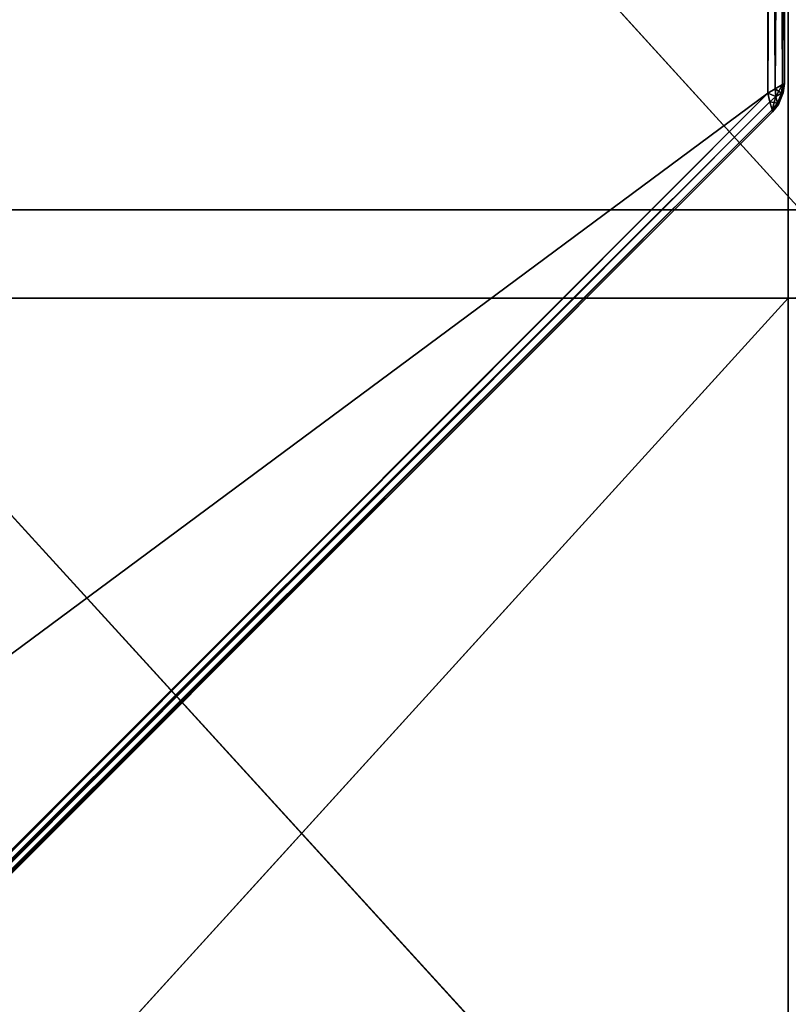
# Model space of a CAD drawing. Extents: x -1.65 to 1.65, y -0.79 to 0.86.
# Drawn here: x -0.94 to -0.89, y -0.16 to -0.1 of the extents above; entities that cross this region are included whole.
import ezdxf

# ---------------------------------------------------------------- set-up
doc = ezdxf.new("R2010")
doc.units = 0
doc.header["$LTSCALE"] = 0.0254
doc.layers.get('0').update_dxf_attribs({"color": 13, "linetype": 'CONTINUOUS'})

# ---------------------------------------------------------------- blocks, each defined once
blk = doc.blocks.new('GAMBE')
at = {"color": 0}
for p, q in [((-0.889437, -0.013415, 1.689929), (-0.88988, -0.104273, 1.68949)), ((-0.889437, -0.013415, 1.689929), (-0.88988, -0.104273, 1.68949)), ((-0.889322, -0.013253, 1.690392), (-0.889438, -0.104014, 1.689933)), ((-0.889322, -0.013253, 1.690392), (-0.889438, -0.104014, 1.689933)), ((-0.889438, -0.104014, 1.689933), (-0.889437, -0.013415, 1.689929)), ((-0.889437, -0.013415, 1.848292), (-0.889438, -0.104014, 1.848287)), ((-0.889438, -0.104014, 1.689933), (-0.889437, -0.013415, 1.689929)), ((-0.889437, -0.013415, 1.848292), (-0.889438, -0.104014, 1.848287)), ((-0.889326, -0.103949, 1.847824), (-0.889437, -0.013415, 1.848292)), ((-0.889326, -0.103949, 1.847824), (-0.889437, -0.013415, 1.848292)), ((-0.889322, -0.013253, 1.847828), (-0.889326, -0.103949, 1.847824)), ((-0.889326, -0.103949, 1.690396), (-0.889322, -0.013253, 1.847828)), ((-0.889326, -0.103949, 1.690396), (-0.889322, -0.013253, 1.847828)), ((-0.889326, -0.103949, 1.690396), (-0.889322, -0.013253, 1.690392)), ((-0.889326, -0.103949, 1.690396), (-0.889322, -0.013253, 1.690392)), ((-0.889322, -0.013253, 1.847828), (-0.889326, -0.103949, 1.847824)), ((-0.889877, -0.014038, 1.689485), (-0.890342, -0.104544, 1.68938)), ((-0.889877, -0.014038, 1.689485), (-0.890342, -0.104544, 1.68938)), ((-0.88988, -0.104273, 1.68949), (-0.889877, -0.014038, 1.689485)), ((-0.88988, -0.104273, 1.68949), (-0.889877, -0.014038, 1.689485)), ((-0.889877, -0.014038, 1.848736), (-0.88988, -0.104273, 1.84873)), ((-0.889877, -0.014038, 1.848736), (-0.88988, -0.104273, 1.84873)), ((-0.889438, -0.104014, 1.848287), (-0.889877, -0.014038, 1.848736)), ((-0.889438, -0.104014, 1.848287), (-0.889877, -0.014038, 1.848736)), ((-0.890338, -0.01469, 1.689376), (-0.890342, -0.104544, 1.68938)), ((-0.890342, -0.104544, 1.84884), (-0.890338, -0.01469, 1.848844)), ((-0.890338, -0.01469, 1.689376), (-0.890342, -0.104544, 1.68938)), ((-0.890342, -0.104544, 1.84884), (-0.890338, -0.01469, 1.848844)), ((-0.88988, -0.104273, 1.84873), (-0.890338, -0.01469, 1.848844)), ((-0.88988, -0.104273, 1.84873), (-0.890338, -0.01469, 1.848844)), ((-0.88988, -0.104273, 1.68949), (-0.889438, -0.104014, 1.689933)), ((-0.889438, -0.104014, 1.848287), (-0.88988, -0.104273, 1.84873)), ((-0.88988, -0.104273, 1.68949), (-0.889438, -0.104014, 1.689933)), ((-0.889438, -0.104014, 1.848287), (-0.88988, -0.104273, 1.84873)), ((-0.889841, -0.104751, 1.689583), (-0.889438, -0.104014, 1.689933)), ((-0.889841, -0.104751, 1.689583), (-0.889438, -0.104014, 1.689933)), ((-0.889493, -0.104539, 1.848263), (-0.889326, -0.103949, 1.847824)), ((-0.889493, -0.104539, 1.848263), (-0.889326, -0.103949, 1.847824)), ((-0.889493, -0.104539, 1.689958), (-0.889326, -0.103949, 1.690396)), ((-0.889493, -0.104539, 1.689958), (-0.889326, -0.103949, 1.690396)), ((-0.889438, -0.104014, 1.689933), (-0.889493, -0.104539, 1.689958)), ((-0.889493, -0.104539, 1.848263), (-0.889438, -0.104014, 1.848287)), ((-0.889493, -0.104539, 1.848263), (-0.889438, -0.104014, 1.848287)), ((-0.889438, -0.104014, 1.689933), (-0.889493, -0.104539, 1.689958)), ((-0.889326, -0.103949, 1.690396), (-0.889438, -0.104014, 1.689933)), ((-0.889438, -0.104014, 1.848287), (-0.889326, -0.103949, 1.847824)), ((-0.889438, -0.104014, 1.848287), (-0.889326, -0.103949, 1.847824)), ((-0.889326, -0.103949, 1.690396), (-0.889438, -0.104014, 1.689933)), ((-0.889394, -0.104521, 1.847824), (-0.889326, -0.103949, 1.847824)), ((-0.889326, -0.103949, 1.690396), (-0.889394, -0.104521, 1.690396)), ((-0.889394, -0.104521, 1.847824), (-0.889326, -0.103949, 1.847824)), ((-0.889394, -0.104521, 1.847824), (-0.889326, -0.103949, 1.690396)), ((-0.889326, -0.103949, 1.690396), (-0.889394, -0.104521, 1.690396)), ((-0.889394, -0.104521, 1.847824), (-0.889326, -0.103949, 1.690396)), ((-0.889326, -0.103949, 1.847824), (-0.889326, -0.103949, 1.690396)), ((-0.889326, -0.103949, 1.847824), (-0.889326, -0.103949, 1.690396)), ((-1.236727, -0.361149, 1.689384), (-0.890342, -0.104544, 1.68938)), ((-1.236727, -0.361149, 1.689384), (-0.890342, -0.104544, 1.68938)), ((-0.890342, -0.104544, 1.68938), (-1.19187, -0.406006, 1.689384)), ((-0.890342, -0.104544, 1.68938), (-1.19187, -0.406006, 1.689384)), ((-1.17502, -0.389156, 1.848836), (-0.890342, -0.104544, 1.84884)), ((-1.17502, -0.389156, 1.848836), (-0.890342, -0.104544, 1.84884)), ((-0.890342, -0.104544, 1.84884), (-1.174704, -0.389493, 1.848725)), ((-0.890342, -0.104544, 1.84884), (-1.174704, -0.389493, 1.848725)), ((-0.88988, -0.104273, 1.84873), (-0.890342, -0.104544, 1.84884)), ((-0.890342, -0.104544, 1.68938), (-0.88988, -0.104273, 1.68949)), ((-0.890342, -0.104544, 1.68938), (-0.88988, -0.104273, 1.68949)), ((-0.88988, -0.104273, 1.84873), (-0.890342, -0.104544, 1.84884)), ((-0.890342, -0.104544, 1.68938), (-0.890207, -0.105062, 1.68949)), ((-0.890207, -0.105062, 1.84873), (-0.890342, -0.104544, 1.84884)), ((-0.890207, -0.105062, 1.84873), (-0.890342, -0.104544, 1.84884)), ((-0.889841, -0.104751, 1.848636), (-0.890342, -0.104544, 1.84884)), ((-0.889841, -0.104751, 1.848636), (-0.890342, -0.104544, 1.84884)), ((-0.889841, -0.104751, 1.689583), (-0.890342, -0.104544, 1.68938)), ((-0.890342, -0.104544, 1.68938), (-0.890207, -0.105062, 1.68949)), ((-0.889841, -0.104751, 1.689583), (-0.890342, -0.104544, 1.68938)), ((-0.889841, -0.104751, 1.848636), (-0.890207, -0.105062, 1.84873)), ((-0.889841, -0.104751, 1.848636), (-0.890207, -0.105062, 1.84873)), ((-0.890207, -0.105062, 1.68949), (-0.889841, -0.104751, 1.689583)), ((-0.890207, -0.105062, 1.68949), (-0.889841, -0.104751, 1.689583)), ((-0.889841, -0.104751, 1.848636), (-0.890077, -0.105557, 1.848287)), ((-0.889841, -0.104751, 1.848636), (-0.890077, -0.105557, 1.848287)), ((-0.889841, -0.104751, 1.689583), (-0.88988, -0.104273, 1.68949)), ((-0.88988, -0.104273, 1.84873), (-0.889841, -0.104751, 1.848636)), ((-0.889493, -0.104539, 1.848263), (-0.88988, -0.104273, 1.84873)), ((-0.889493, -0.104539, 1.848263), (-0.88988, -0.104273, 1.84873)), ((-0.88988, -0.104273, 1.84873), (-0.889841, -0.104751, 1.848636)), ((-0.889841, -0.104751, 1.689583), (-0.88988, -0.104273, 1.68949)), ((-0.889493, -0.104539, 1.689958), (-0.889841, -0.104751, 1.689583)), ((-0.889841, -0.104751, 1.848636), (-0.889493, -0.104539, 1.848263)), ((-0.889841, -0.104751, 1.848636), (-0.889493, -0.104539, 1.848263)), ((-0.889493, -0.104539, 1.689958), (-0.889841, -0.104751, 1.689583)), ((-0.889745, -0.105147, 1.848263), (-0.889841, -0.104751, 1.848636)), ((-0.889745, -0.105147, 1.848263), (-0.889841, -0.104751, 1.848636)), ((-0.889841, -0.104751, 1.689583), (-0.889745, -0.105147, 1.689958)), ((-0.889841, -0.104751, 1.689583), (-0.889745, -0.105147, 1.689958)), ((-0.889745, -0.105147, 1.848263), (-0.889394, -0.104521, 1.847824)), ((-0.889745, -0.105147, 1.848263), (-0.889394, -0.104521, 1.847824)), ((-0.889493, -0.104539, 1.848263), (-0.889745, -0.105147, 1.848263)), ((-0.889493, -0.104539, 1.848263), (-0.889745, -0.105147, 1.848263)), ((-0.889745, -0.105147, 1.689958), (-0.889493, -0.104539, 1.689958)), ((-0.889745, -0.105147, 1.689958), (-0.889493, -0.104539, 1.689958)), ((-0.889687, -0.10523, 1.847824), (-0.889394, -0.104521, 1.847824)), ((-0.889394, -0.104521, 1.690396), (-0.889687, -0.10523, 1.690396)), ((-0.889687, -0.10523, 1.847824), (-0.889394, -0.104521, 1.847824)), ((-0.889687, -0.10523, 1.847824), (-0.889394, -0.104521, 1.690396)), ((-0.889394, -0.104521, 1.690396), (-0.889687, -0.10523, 1.690396)), ((-0.889687, -0.10523, 1.847824), (-0.889394, -0.104521, 1.690396)), ((-0.889493, -0.104539, 1.689958), (-0.889687, -0.10523, 1.690396)), ((-0.889493, -0.104539, 1.689958), (-0.889687, -0.10523, 1.690396)), ((-0.889394, -0.104521, 1.847824), (-0.889493, -0.104539, 1.848263)), ((-0.889394, -0.104521, 1.847824), (-0.889493, -0.104539, 1.848263)), ((-0.889493, -0.104539, 1.689958), (-0.889394, -0.104521, 1.690396)), ((-0.889493, -0.104539, 1.689958), (-0.889394, -0.104521, 1.690396)), ((-0.889394, -0.104521, 1.690396), (-0.889394, -0.104521, 1.847824)), ((-0.889394, -0.104521, 1.690396), (-0.889394, -0.104521, 1.847824)), ((-1.19187, -0.406006, 1.689384), (-0.890207, -0.105062, 1.68949)), ((-1.19187, -0.406006, 1.689384), (-0.890207, -0.105062, 1.68949)), ((-0.890207, -0.105062, 1.68949), (-1.191531, -0.40632, 1.689495)), ((-0.890207, -0.105062, 1.68949), (-1.191531, -0.40632, 1.689495)), ((-1.174704, -0.389493, 1.848725), (-0.890207, -0.105062, 1.84873)), ((-1.174704, -0.389493, 1.848725), (-0.890207, -0.105062, 1.84873)), ((-0.890207, -0.105062, 1.84873), (-1.174434, -0.389849, 1.848282)), ((-0.890207, -0.105062, 1.84873), (-1.174434, -0.389849, 1.848282)), ((-0.890207, -0.105062, 1.84873), (-0.890077, -0.105557, 1.848287)), ((-0.889745, -0.105147, 1.689958), (-0.890207, -0.105062, 1.68949)), ((-0.890077, -0.105557, 1.689933), (-0.890207, -0.105062, 1.68949)), ((-0.889745, -0.105147, 1.689958), (-0.890207, -0.105062, 1.68949)), ((-0.890077, -0.105557, 1.689933), (-0.890207, -0.105062, 1.68949)), ((-0.890207, -0.105062, 1.84873), (-0.890077, -0.105557, 1.848287)), ((-0.890077, -0.105557, 1.848287), (-0.889745, -0.105147, 1.848263)), ((-0.890077, -0.105557, 1.848287), (-0.889745, -0.105147, 1.848263)), ((-0.889745, -0.105147, 1.689958), (-0.890077, -0.105557, 1.689933)), ((-0.889745, -0.105147, 1.689958), (-0.890077, -0.105557, 1.689933)), ((-0.889745, -0.105147, 1.848263), (-0.890044, -0.105683, 1.847824)), ((-0.889745, -0.105147, 1.848263), (-0.890044, -0.105683, 1.847824)), ((-0.889745, -0.105147, 1.689958), (-0.890044, -0.105683, 1.690396)), ((-0.889745, -0.105147, 1.689958), (-0.890044, -0.105683, 1.690396)), ((-0.889687, -0.10523, 1.847824), (-0.890044, -0.105683, 1.847824)), ((-0.890044, -0.105683, 1.847824), (-0.889687, -0.10523, 1.690396)), ((-0.890044, -0.105683, 1.690396), (-0.889687, -0.10523, 1.690396)), ((-0.890044, -0.105683, 1.847824), (-0.889687, -0.10523, 1.690396)), ((-0.889687, -0.10523, 1.847824), (-0.890044, -0.105683, 1.847824)), ((-0.890044, -0.105683, 1.690396), (-0.889687, -0.10523, 1.690396)), ((-0.889745, -0.105147, 1.848263), (-0.889687, -0.10523, 1.847824)), ((-0.889745, -0.105147, 1.848263), (-0.889687, -0.10523, 1.847824)), ((-0.889687, -0.10523, 1.690396), (-0.889745, -0.105147, 1.689958)), ((-0.889687, -0.10523, 1.690396), (-0.889745, -0.105147, 1.689958)), ((-0.889687, -0.10523, 1.690396), (-0.889687, -0.10523, 1.847824)), ((-0.889687, -0.10523, 1.690396), (-0.889687, -0.10523, 1.847824)), ((-1.191531, -0.40632, 1.689495), (-0.890077, -0.105557, 1.689933)), ((-1.191531, -0.40632, 1.689495), (-0.890077, -0.105557, 1.689933)), ((-0.890077, -0.105557, 1.689933), (-1.191167, -0.406583, 1.689938)), ((-0.890077, -0.105557, 1.689933), (-1.191167, -0.406583, 1.689938)), ((-1.191167, -0.406583, 1.689938), (-0.890044, -0.105683, 1.690396)), ((-1.191167, -0.406583, 1.689938), (-0.890044, -0.105683, 1.690396)), ((-1.191036, -0.406609, 1.6904), (-0.890044, -0.105683, 1.690396)), ((-0.890044, -0.105683, 1.847824), (-1.191036, -0.406609, 1.6904)), ((-0.890044, -0.105683, 1.847824), (-1.191036, -0.406609, 1.6904)), ((-1.191036, -0.406609, 1.6904), (-0.890044, -0.105683, 1.690396)), ((-1.174434, -0.389849, 1.848282), (-0.890077, -0.105557, 1.848287)), ((-1.174434, -0.389849, 1.848282), (-0.890077, -0.105557, 1.848287)), ((-0.890077, -0.105557, 1.848287), (-1.174401, -0.389973, 1.84782)), ((-0.890077, -0.105557, 1.848287), (-1.174401, -0.389973, 1.84782)), ((-0.890044, -0.105683, 1.847824), (-1.174401, -0.389973, 1.84782)), ((-0.890044, -0.105683, 1.847824), (-1.174401, -0.389973, 1.84782)), ((-0.890077, -0.105557, 1.848287), (-0.890044, -0.105683, 1.847824)), ((-0.890044, -0.105683, 1.690396), (-0.890077, -0.105557, 1.689933)), ((-0.890044, -0.105683, 1.690396), (-0.890077, -0.105557, 1.689933)), ((-0.890077, -0.105557, 1.848287), (-0.890044, -0.105683, 1.847824)), ((-0.890044, -0.105683, 1.690396), (-0.890044, -0.105683, 1.847824)), ((-0.890044, -0.105683, 1.690396), (-0.890044, -0.105683, 1.847824))]:
    blk.add_line(p, q, dxfattribs=at)
at = {"color": 252}
mesh = blk.add_polyface(dxfattribs=at)
corners = [(-0.890041, -0.012955, 1.690392), (-1.23733, -0.360315, 1.6904), (-1.220694, -0.34368, 1.84782)]
mesh.append_faces([[corners[k] for k in face] for face in [(0, 1, 2)]], dxfattribs={"color": 252})
mesh = blk.add_polyface(dxfattribs=at)
corners = [(-0.890041, -0.012955, 1.690392), (-0.890074, -0.013151, 1.689929), (-1.23733, -0.360315, 1.6904)]
mesh.append_faces([[corners[k] for k in face] for face in [(0, 1, 2)]], dxfattribs={"color": 252})
mesh = blk.add_polyface(dxfattribs=at)
corners = [(-0.890074, -0.013151, 1.689929), (-1.237304, -0.360446, 1.689938), (-1.23733, -0.360315, 1.6904)]
mesh.append_faces([[corners[k] for k in face] for face in [(0, 1, 2)]], dxfattribs={"color": 252})
mesh = blk.add_polyface(dxfattribs=at)
corners = [(-0.890074, -0.013151, 1.689929), (-0.890203, -0.013903, 1.689485), (-1.237304, -0.360446, 1.689938)]
mesh.append_faces([[corners[k] for k in face] for face in [(0, 1, 2)]], dxfattribs={"color": 252})
mesh = blk.add_polyface(dxfattribs=at)
corners = [(-0.890041, -0.012955, 1.690392), (-1.220694, -0.34368, 1.84782), (-0.890041, -0.012955, 1.847828)]
mesh.append_faces([[corners[k] for k in face] for face in [(0, 1, 2)]], dxfattribs={"color": 252})
mesh = blk.add_polyface(dxfattribs=at)
corners = [(-0.890041, -0.012955, 1.847828), (-1.220694, -0.34368, 1.84782), (-1.22057, -0.343713, 1.848282)]
mesh.append_faces([[corners[k] for k in face] for face in [(0, 1, 2)]], dxfattribs={"color": 252})
mesh = blk.add_polyface(dxfattribs=at)
corners = [(-0.890041, -0.012955, 1.847828), (-1.22057, -0.343713, 1.848282), (-0.890074, -0.013151, 1.848292)]
mesh.append_faces([[corners[k] for k in face] for face in [(0, 1, 2)]], dxfattribs={"color": 252})
mesh = blk.add_polyface(dxfattribs=at)
corners = [(-0.890074, -0.013151, 1.848292), (-1.22057, -0.343713, 1.848282), (-1.220214, -0.343983, 1.848725)]
mesh.append_faces([[corners[k] for k in face] for face in [(0, 1, 2)]], dxfattribs={"color": 252})
mesh = blk.add_polyface(dxfattribs=at)
corners = [(-0.890074, -0.013151, 1.848292), (-1.220214, -0.343983, 1.848725), (-0.890203, -0.013903, 1.848736)]
mesh.append_faces([[corners[k] for k in face] for face in [(0, 1, 2)]], dxfattribs={"color": 252})
mesh = blk.add_polyface(dxfattribs=at)
corners = [(-0.889437, -0.013415, 1.689929), (-0.88988, -0.104273, 1.68949), (-0.889877, -0.014038, 1.689485)]
mesh.append_faces([[corners[k] for k in face] for face in [(0, 1, 2)]], dxfattribs={"color": 252})
mesh = blk.add_polyface(dxfattribs=at)
corners = [(-0.889437, -0.013415, 1.689929), (-0.889438, -0.104014, 1.689933), (-0.88988, -0.104273, 1.68949)]
mesh.append_faces([[corners[k] for k in face] for face in [(0, 1, 2)]], dxfattribs={"color": 252})
mesh = blk.add_polyface(dxfattribs=at)
corners = [(-0.889437, -0.013415, 1.848292), (-0.889877, -0.014038, 1.848736), (-0.889438, -0.104014, 1.848287)]
mesh.append_faces([[corners[k] for k in face] for face in [(0, 1, 2)]], dxfattribs={"color": 252})
mesh = blk.add_polyface(dxfattribs=at)
corners = [(-0.889322, -0.013253, 1.690392), (-0.889438, -0.104014, 1.689933), (-0.889437, -0.013415, 1.689929)]
mesh.append_faces([[corners[k] for k in face] for face in [(0, 1, 2)]], dxfattribs={"color": 252})
mesh = blk.add_polyface(dxfattribs=at)
corners = [(-0.889322, -0.013253, 1.690392), (-0.889326, -0.103949, 1.690396), (-0.889438, -0.104014, 1.689933)]
mesh.append_faces([[corners[k] for k in face] for face in [(0, 1, 2)]], dxfattribs={"color": 252})
mesh = blk.add_polyface(dxfattribs=at)
corners = [(-0.889437, -0.013415, 1.848292), (-0.889438, -0.104014, 1.848287), (-0.889326, -0.103949, 1.847824)]
mesh.append_faces([[corners[k] for k in face] for face in [(0, 1, 2)]], dxfattribs={"color": 252})
mesh = blk.add_polyface(dxfattribs=at)
corners = [(-0.889322, -0.013253, 1.847828), (-0.889437, -0.013415, 1.848292), (-0.889326, -0.103949, 1.847824)]
mesh.append_faces([[corners[k] for k in face] for face in [(0, 1, 2)]], dxfattribs={"color": 252})
mesh = blk.add_polyface(dxfattribs=at)
corners = [(-0.889322, -0.013253, 1.847828), (-0.889326, -0.103949, 1.847824), (-0.889326, -0.103949, 1.690396)]
mesh.append_faces([[corners[k] for k in face] for face in [(0, 1, 2)]], dxfattribs={"color": 252})
mesh = blk.add_polyface(dxfattribs=at)
corners = [(-0.889322, -0.013253, 1.847828), (-0.889326, -0.103949, 1.690396), (-0.889322, -0.013253, 1.690392)]
mesh.append_faces([[corners[k] for k in face] for face in [(0, 1, 2)]], dxfattribs={"color": 252})
mesh = blk.add_polyface(dxfattribs=at)
corners = [(-0.890203, -0.013903, 1.689485), (-1.237041, -0.36081, 1.689495), (-1.237304, -0.360446, 1.689938)]
mesh.append_faces([[corners[k] for k in face] for face in [(0, 1, 2)]], dxfattribs={"color": 252})
mesh = blk.add_polyface(dxfattribs=at)
corners = [(-0.890203, -0.013903, 1.689485), (-0.890338, -0.01469, 1.689376), (-1.237041, -0.36081, 1.689495)]
mesh.append_faces([[corners[k] for k in face] for face in [(0, 1, 2)]], dxfattribs={"color": 252})
mesh = blk.add_polyface(dxfattribs=at)
corners = [(-0.890203, -0.013903, 1.848736), (-1.220214, -0.343983, 1.848725), (-1.219876, -0.344299, 1.848836)]
mesh.append_faces([[corners[k] for k in face] for face in [(0, 1, 2)]], dxfattribs={"color": 252})
mesh = blk.add_polyface(dxfattribs=at)
corners = [(-0.890203, -0.013903, 1.848736), (-1.219876, -0.344299, 1.848836), (-0.890338, -0.01469, 1.848844)]
mesh.append_faces([[corners[k] for k in face] for face in [(0, 1, 2)]], dxfattribs={"color": 252})
mesh = blk.add_polyface(dxfattribs=at)
corners = [(-0.889877, -0.014038, 1.689485), (-0.890342, -0.104544, 1.68938), (-0.890338, -0.01469, 1.689376)]
mesh.append_faces([[corners[k] for k in face] for face in [(0, 1, 2)]], dxfattribs={"color": 252})
mesh = blk.add_polyface(dxfattribs=at)
corners = [(-0.889877, -0.014038, 1.689485), (-0.88988, -0.104273, 1.68949), (-0.890342, -0.104544, 1.68938)]
mesh.append_faces([[corners[k] for k in face] for face in [(0, 1, 2)]], dxfattribs={"color": 252})
mesh = blk.add_polyface(dxfattribs=at)
corners = [(-0.889877, -0.014038, 1.848736), (-0.890338, -0.01469, 1.848844), (-0.88988, -0.104273, 1.84873)]
mesh.append_faces([[corners[k] for k in face] for face in [(0, 1, 2)]], dxfattribs={"color": 252})
mesh = blk.add_polyface(dxfattribs=at)
corners = [(-0.889877, -0.014038, 1.848736), (-0.88988, -0.104273, 1.84873), (-0.889438, -0.104014, 1.848287)]
mesh.append_faces([[corners[k] for k in face] for face in [(0, 1, 2)]], dxfattribs={"color": 252})
mesh = blk.add_polyface(dxfattribs=at)
corners = [(-0.890338, -0.01469, 1.689376), (-1.236727, -0.361149, 1.689384), (-1.237041, -0.36081, 1.689495)]
mesh.append_faces([[corners[k] for k in face] for face in [(0, 1, 2)]], dxfattribs={"color": 252})
mesh = blk.add_polyface(dxfattribs=at)
corners = [(-0.890338, -0.01469, 1.689376), (-0.890342, -0.104544, 1.68938), (-1.236727, -0.361149, 1.689384)]
mesh.append_faces([[corners[k] for k in face] for face in [(0, 1, 2)]], dxfattribs={"color": 252})
mesh = blk.add_polyface(dxfattribs=at)
corners = [(-0.890338, -0.01469, 1.848844), (-1.219876, -0.344299, 1.848836), (-1.17502, -0.389156, 1.848836)]
mesh.append_faces([[corners[k] for k in face] for face in [(0, 1, 2)]], dxfattribs={"color": 252})
mesh = blk.add_polyface(dxfattribs=at)
corners = [(-0.890338, -0.01469, 1.848844), (-1.17502, -0.389156, 1.848836), (-0.890342, -0.104544, 1.84884)]
mesh.append_faces([[corners[k] for k in face] for face in [(0, 1, 2)]], dxfattribs={"color": 252})
mesh = blk.add_polyface(dxfattribs=at)
corners = [(-0.88988, -0.104273, 1.84873), (-0.890338, -0.01469, 1.848844), (-0.890342, -0.104544, 1.84884)]
mesh.append_faces([[corners[k] for k in face] for face in [(0, 1, 2)]], dxfattribs={"color": 252})
mesh = blk.add_polyface(dxfattribs=at)
corners = [(-0.889438, -0.104014, 1.689933), (-0.889841, -0.104751, 1.689583), (-0.88988, -0.104273, 1.68949)]
mesh.append_faces([[corners[k] for k in face] for face in [(0, 1, 2)]], dxfattribs={"color": 252})
mesh = blk.add_polyface(dxfattribs=at)
corners = [(-0.889438, -0.104014, 1.848287), (-0.88988, -0.104273, 1.84873), (-0.889493, -0.104539, 1.848263)]
mesh.append_faces([[corners[k] for k in face] for face in [(0, 1, 2)]], dxfattribs={"color": 252})
mesh = blk.add_polyface(dxfattribs=at)
corners = [(-0.889438, -0.104014, 1.689933), (-0.889493, -0.104539, 1.689958), (-0.889841, -0.104751, 1.689583)]
mesh.append_faces([[corners[k] for k in face] for face in [(0, 1, 2)]], dxfattribs={"color": 252})
mesh = blk.add_polyface(dxfattribs=at)
corners = [(-0.889326, -0.103949, 1.847824), (-0.889438, -0.104014, 1.848287), (-0.889493, -0.104539, 1.848263)]
mesh.append_faces([[corners[k] for k in face] for face in [(0, 1, 2)]], dxfattribs={"color": 252})
mesh = blk.add_polyface(dxfattribs=at)
corners = [(-0.889326, -0.103949, 1.847824), (-0.889493, -0.104539, 1.848263), (-0.889394, -0.104521, 1.847824)]
mesh.append_faces([[corners[k] for k in face] for face in [(0, 1, 2)]], dxfattribs={"color": 252})
mesh = blk.add_polyface(dxfattribs=at)
corners = [(-0.889326, -0.103949, 1.690396), (-0.889394, -0.104521, 1.690396), (-0.889493, -0.104539, 1.689958)]
mesh.append_faces([[corners[k] for k in face] for face in [(0, 1, 2)]], dxfattribs={"color": 252})
mesh = blk.add_polyface(dxfattribs=at)
corners = [(-0.889326, -0.103949, 1.690396), (-0.889493, -0.104539, 1.689958), (-0.889438, -0.104014, 1.689933)]
mesh.append_faces([[corners[k] for k in face] for face in [(0, 1, 2)]], dxfattribs={"color": 252})
mesh = blk.add_polyface(dxfattribs=at)
corners = [(-0.889326, -0.103949, 1.847824), (-0.889394, -0.104521, 1.847824), (-0.889326, -0.103949, 1.690396)]
mesh.append_faces([[corners[k] for k in face] for face in [(0, 1, 2)]], dxfattribs={"color": 252})
mesh = blk.add_polyface(dxfattribs=at)
corners = [(-0.889326, -0.103949, 1.690396), (-0.889394, -0.104521, 1.847824), (-0.889394, -0.104521, 1.690396)]
mesh.append_faces([[corners[k] for k in face] for face in [(0, 1, 2)]], dxfattribs={"color": 252})
mesh = blk.add_polyface(dxfattribs=at)
corners = [(-0.890342, -0.104544, 1.68938), (-1.19187, -0.406006, 1.689384), (-1.236727, -0.361149, 1.689384)]
mesh.append_faces([[corners[k] for k in face] for face in [(0, 1, 2)]], dxfattribs={"color": 252})
mesh = blk.add_polyface(dxfattribs=at)
corners = [(-0.890207, -0.105062, 1.68949), (-1.19187, -0.406006, 1.689384), (-0.890342, -0.104544, 1.68938)]
mesh.append_faces([[corners[k] for k in face] for face in [(0, 1, 2)]], dxfattribs={"color": 252})
mesh = blk.add_polyface(dxfattribs=at)
corners = [(-0.890342, -0.104544, 1.84884), (-1.17502, -0.389156, 1.848836), (-1.174704, -0.389493, 1.848725)]
mesh.append_faces([[corners[k] for k in face] for face in [(0, 1, 2)]], dxfattribs={"color": 252})
mesh = blk.add_polyface(dxfattribs=at)
corners = [(-0.890207, -0.105062, 1.84873), (-0.890342, -0.104544, 1.84884), (-1.174704, -0.389493, 1.848725)]
mesh.append_faces([[corners[k] for k in face] for face in [(0, 1, 2)]], dxfattribs={"color": 252})
mesh = blk.add_polyface(dxfattribs=at)
corners = [(-0.889841, -0.104751, 1.848636), (-0.88988, -0.104273, 1.84873), (-0.890342, -0.104544, 1.84884)]
mesh.append_faces([[corners[k] for k in face] for face in [(0, 1, 2)]], dxfattribs={"color": 252})
mesh = blk.add_polyface(dxfattribs=at)
corners = [(-0.889841, -0.104751, 1.689583), (-0.890342, -0.104544, 1.68938), (-0.88988, -0.104273, 1.68949)]
mesh.append_faces([[corners[k] for k in face] for face in [(0, 1, 2)]], dxfattribs={"color": 252})
mesh = blk.add_polyface(dxfattribs=at)
corners = [(-0.889841, -0.104751, 1.848636), (-0.890342, -0.104544, 1.84884), (-0.890207, -0.105062, 1.84873)]
mesh.append_faces([[corners[k] for k in face] for face in [(0, 1, 2)]], dxfattribs={"color": 252})
mesh = blk.add_polyface(dxfattribs=at)
corners = [(-0.889841, -0.104751, 1.689583), (-0.890207, -0.105062, 1.68949), (-0.890342, -0.104544, 1.68938)]
mesh.append_faces([[corners[k] for k in face] for face in [(0, 1, 2)]], dxfattribs={"color": 252})
mesh = blk.add_polyface(dxfattribs=at)
corners = [(-0.889841, -0.104751, 1.848636), (-0.890207, -0.105062, 1.84873), (-0.890077, -0.105557, 1.848287)]
mesh.append_faces([[corners[k] for k in face] for face in [(0, 1, 2)]], dxfattribs={"color": 252})
mesh = blk.add_polyface(dxfattribs=at)
corners = [(-0.889745, -0.105147, 1.689958), (-0.890207, -0.105062, 1.68949), (-0.889841, -0.104751, 1.689583)]
mesh.append_faces([[corners[k] for k in face] for face in [(0, 1, 2)]], dxfattribs={"color": 252})
mesh = blk.add_polyface(dxfattribs=at)
corners = [(-0.889745, -0.105147, 1.848263), (-0.889841, -0.104751, 1.848636), (-0.890077, -0.105557, 1.848287)]
mesh.append_faces([[corners[k] for k in face] for face in [(0, 1, 2)]], dxfattribs={"color": 252})
mesh = blk.add_polyface(dxfattribs=at)
corners = [(-0.88988, -0.104273, 1.84873), (-0.889841, -0.104751, 1.848636), (-0.889493, -0.104539, 1.848263)]
mesh.append_faces([[corners[k] for k in face] for face in [(0, 1, 2)]], dxfattribs={"color": 252})
mesh = blk.add_polyface(dxfattribs=at)
corners = [(-0.889493, -0.104539, 1.848263), (-0.889841, -0.104751, 1.848636), (-0.889745, -0.105147, 1.848263)]
mesh.append_faces([[corners[k] for k in face] for face in [(0, 1, 2)]], dxfattribs={"color": 252})
mesh = blk.add_polyface(dxfattribs=at)
corners = [(-0.889493, -0.104539, 1.689958), (-0.889745, -0.105147, 1.689958), (-0.889841, -0.104751, 1.689583)]
mesh.append_faces([[corners[k] for k in face] for face in [(0, 1, 2)]], dxfattribs={"color": 252})
mesh = blk.add_polyface(dxfattribs=at)
corners = [(-0.889394, -0.104521, 1.847824), (-0.889493, -0.104539, 1.848263), (-0.889745, -0.105147, 1.848263)]
mesh.append_faces([[corners[k] for k in face] for face in [(0, 1, 2)]], dxfattribs={"color": 252})
mesh = blk.add_polyface(dxfattribs=at)
corners = [(-0.889394, -0.104521, 1.847824), (-0.889745, -0.105147, 1.848263), (-0.889687, -0.10523, 1.847824)]
mesh.append_faces([[corners[k] for k in face] for face in [(0, 1, 2)]], dxfattribs={"color": 252})
mesh = blk.add_polyface(dxfattribs=at)
corners = [(-0.889493, -0.104539, 1.689958), (-0.889687, -0.10523, 1.690396), (-0.889745, -0.105147, 1.689958)]
mesh.append_faces([[corners[k] for k in face] for face in [(0, 1, 2)]], dxfattribs={"color": 252})
mesh = blk.add_polyface(dxfattribs=at)
corners = [(-0.889394, -0.104521, 1.690396), (-0.889687, -0.10523, 1.690396), (-0.889493, -0.104539, 1.689958)]
mesh.append_faces([[corners[k] for k in face] for face in [(0, 1, 2)]], dxfattribs={"color": 252})
mesh = blk.add_polyface(dxfattribs=at)
corners = [(-0.889394, -0.104521, 1.847824), (-0.889687, -0.10523, 1.847824), (-0.889394, -0.104521, 1.690396)]
mesh.append_faces([[corners[k] for k in face] for face in [(0, 1, 2)]], dxfattribs={"color": 252})
mesh = blk.add_polyface(dxfattribs=at)
corners = [(-0.889394, -0.104521, 1.690396), (-0.889687, -0.10523, 1.847824), (-0.889687, -0.10523, 1.690396)]
mesh.append_faces([[corners[k] for k in face] for face in [(0, 1, 2)]], dxfattribs={"color": 252})
mesh = blk.add_polyface(dxfattribs=at)
corners = [(-0.890207, -0.105062, 1.68949), (-1.191531, -0.40632, 1.689495), (-1.19187, -0.406006, 1.689384)]
mesh.append_faces([[corners[k] for k in face] for face in [(0, 1, 2)]], dxfattribs={"color": 252})
mesh = blk.add_polyface(dxfattribs=at)
corners = [(-0.890077, -0.105557, 1.689933), (-1.191531, -0.40632, 1.689495), (-0.890207, -0.105062, 1.68949)]
mesh.append_faces([[corners[k] for k in face] for face in [(0, 1, 2)]], dxfattribs={"color": 252})
mesh = blk.add_polyface(dxfattribs=at)
corners = [(-0.890207, -0.105062, 1.84873), (-1.174704, -0.389493, 1.848725), (-1.174434, -0.389849, 1.848282)]
mesh.append_faces([[corners[k] for k in face] for face in [(0, 1, 2)]], dxfattribs={"color": 252})
mesh = blk.add_polyface(dxfattribs=at)
corners = [(-0.890077, -0.105557, 1.848287), (-0.890207, -0.105062, 1.84873), (-1.174434, -0.389849, 1.848282)]
mesh.append_faces([[corners[k] for k in face] for face in [(0, 1, 2)]], dxfattribs={"color": 252})
mesh = blk.add_polyface(dxfattribs=at)
corners = [(-0.889745, -0.105147, 1.689958), (-0.890077, -0.105557, 1.689933), (-0.890207, -0.105062, 1.68949)]
mesh.append_faces([[corners[k] for k in face] for face in [(0, 1, 2)]], dxfattribs={"color": 252})
mesh = blk.add_polyface(dxfattribs=at)
corners = [(-0.889745, -0.105147, 1.848263), (-0.890077, -0.105557, 1.848287), (-0.890044, -0.105683, 1.847824)]
mesh.append_faces([[corners[k] for k in face] for face in [(0, 1, 2)]], dxfattribs={"color": 252})
mesh = blk.add_polyface(dxfattribs=at)
corners = [(-0.889745, -0.105147, 1.689958), (-0.890044, -0.105683, 1.690396), (-0.890077, -0.105557, 1.689933)]
mesh.append_faces([[corners[k] for k in face] for face in [(0, 1, 2)]], dxfattribs={"color": 252})
mesh = blk.add_polyface(dxfattribs=at)
corners = [(-0.889745, -0.105147, 1.848263), (-0.890044, -0.105683, 1.847824), (-0.889687, -0.10523, 1.847824)]
mesh.append_faces([[corners[k] for k in face] for face in [(0, 1, 2)]], dxfattribs={"color": 252})
mesh = blk.add_polyface(dxfattribs=at)
corners = [(-0.889745, -0.105147, 1.689958), (-0.889687, -0.10523, 1.690396), (-0.890044, -0.105683, 1.690396)]
mesh.append_faces([[corners[k] for k in face] for face in [(0, 1, 2)]], dxfattribs={"color": 252})
mesh = blk.add_polyface(dxfattribs=at)
corners = [(-0.889687, -0.10523, 1.847824), (-0.890044, -0.105683, 1.847824), (-0.889687, -0.10523, 1.690396)]
mesh.append_faces([[corners[k] for k in face] for face in [(0, 1, 2)]], dxfattribs={"color": 252})
mesh = blk.add_polyface(dxfattribs=at)
corners = [(-0.889687, -0.10523, 1.690396), (-0.890044, -0.105683, 1.847824), (-0.890044, -0.105683, 1.690396)]
mesh.append_faces([[corners[k] for k in face] for face in [(0, 1, 2)]], dxfattribs={"color": 252})
mesh = blk.add_polyface(dxfattribs=at)
corners = [(-0.890077, -0.105557, 1.689933), (-1.191167, -0.406583, 1.689938), (-1.191531, -0.40632, 1.689495)]
mesh.append_faces([[corners[k] for k in face] for face in [(0, 1, 2)]], dxfattribs={"color": 252})
mesh = blk.add_polyface(dxfattribs=at)
corners = [(-0.890044, -0.105683, 1.690396), (-1.191167, -0.406583, 1.689938), (-0.890077, -0.105557, 1.689933)]
mesh.append_faces([[corners[k] for k in face] for face in [(0, 1, 2)]], dxfattribs={"color": 252})
mesh = blk.add_polyface(dxfattribs=at)
corners = [(-1.191036, -0.406609, 1.6904), (-1.191167, -0.406583, 1.689938), (-0.890044, -0.105683, 1.690396)]
mesh.append_faces([[corners[k] for k in face] for face in [(0, 1, 2)]], dxfattribs={"color": 252})
mesh = blk.add_polyface(dxfattribs=at)
corners = [(-0.890044, -0.105683, 1.847824), (-1.191036, -0.406609, 1.6904), (-0.890044, -0.105683, 1.690396)]
mesh.append_faces([[corners[k] for k in face] for face in [(0, 1, 2)]], dxfattribs={"color": 252})
mesh = blk.add_polyface(dxfattribs=at)
corners = [(-0.890044, -0.105683, 1.847824), (-1.174401, -0.389973, 1.84782), (-1.191036, -0.406609, 1.6904)]
mesh.append_faces([[corners[k] for k in face] for face in [(0, 1, 2)]], dxfattribs={"color": 252})
mesh = blk.add_polyface(dxfattribs=at)
corners = [(-0.890077, -0.105557, 1.848287), (-1.174434, -0.389849, 1.848282), (-1.174401, -0.389973, 1.84782)]
mesh.append_faces([[corners[k] for k in face] for face in [(0, 1, 2)]], dxfattribs={"color": 252})
mesh = blk.add_polyface(dxfattribs=at)
corners = [(-0.890077, -0.105557, 1.848287), (-1.174401, -0.389973, 1.84782), (-0.890044, -0.105683, 1.847824)]
mesh.append_faces([[corners[k] for k in face] for face in [(0, 1, 2)]], dxfattribs={"color": 252})
blk = doc.blocks.new('PIANO')
at = {"color": 0}
for p, q in [((-0.889087, -0.04298, 1.90246), (-0.889087, -0.117002, 1.90246)), ((-0.889087, -0.117002, 1.90246), (0.888913, -0.04298, 1.90246)), ((-0.889087, -0.117002, 1.90246), (0.888913, -0.04298, 1.90246)), ((-0.889087, -0.04298, 1.90246), (-0.889087, -0.117002, 1.90246)), ((-0.889087, -0.117002, 1.90246), (-0.956246, -0.117002, 1.90246)), ((-0.956246, -0.190816, 1.90246), (-0.889087, -0.117002, 1.90246)), ((-0.956246, -0.190816, 1.90246), (-0.889087, -0.117002, 1.90246)), ((-0.889087, -0.117002, 1.90246), (-0.956246, -0.117002, 1.90246)), ((0.888913, -0.117002, 1.90246), (-0.889087, -0.117002, 1.90246)), ((-0.889087, -0.117002, 1.90246), (-0.889087, -0.190816, 1.90246)), ((-0.889087, -0.117002, 1.90246), (-0.889087, -0.190816, 1.90246)), ((0.888913, -0.117002, 1.90246), (-0.889087, -0.117002, 1.90246))]:
    blk.add_line(p, q, dxfattribs=at)
at = {"color": 252}
mesh = blk.add_polyface(dxfattribs=at)
corners = [(-0.889087, -0.04298, 1.90246), (-0.956246, -0.04298, 1.90246), (-0.956246, -0.117002, 1.90246)]
mesh.append_faces([[corners[k] for k in face] for face in [(0, 1, 2)]], dxfattribs={"color": 252})
mesh = blk.add_polyface(dxfattribs=at)
corners = [(-0.889087, -0.04298, 1.90246), (-0.956246, -0.117002, 1.90246), (-0.889087, -0.117002, 1.90246)]
mesh.append_faces([[corners[k] for k in face] for face in [(0, 1, 2)]], dxfattribs={"color": 252})
mesh = blk.add_polyface(dxfattribs=at)
corners = [(0.888913, -0.04298, 1.90246), (-0.889087, -0.04298, 1.90246), (-0.889087, -0.117002, 1.90246)]
mesh.append_faces([[corners[k] for k in face] for face in [(0, 1, 2)]], dxfattribs={"color": 252})
mesh = blk.add_polyface(dxfattribs=at)
corners = [(0.888913, -0.04298, 1.90246), (-0.889087, -0.117002, 1.90246), (0.888913, -0.117002, 1.90246)]
mesh.append_faces([[corners[k] for k in face] for face in [(0, 1, 2)]], dxfattribs={"color": 252})
mesh = blk.add_polyface(dxfattribs=at)
corners = [(-0.889087, -0.117002, 1.90246), (-0.956246, -0.117002, 1.90246), (-0.956246, -0.190816, 1.90246)]
mesh.append_faces([[corners[k] for k in face] for face in [(0, 1, 2)]], dxfattribs={"color": 252})
mesh = blk.add_polyface(dxfattribs=at)
corners = [(-0.889087, -0.117002, 1.90246), (-0.956246, -0.190816, 1.90246), (-0.889087, -0.190816, 1.90246)]
mesh.append_faces([[corners[k] for k in face] for face in [(0, 1, 2)]], dxfattribs={"color": 252})
mesh = blk.add_polyface(dxfattribs=at)
corners = [(0.888913, -0.117002, 1.90246), (-0.889087, -0.117002, 1.90246), (-0.889087, -0.190816, 1.90246)]
mesh.append_faces([[corners[k] for k in face] for face in [(0, 1, 2)]], dxfattribs={"color": 252})
mesh = blk.add_polyface(dxfattribs=at)
corners = [(0.888913, -0.117002, 1.90246), (-0.889087, -0.190816, 1.90246), (0.888913, -0.190816, 1.90246)]
mesh.append_faces([[corners[k] for k in face] for face in [(0, 1, 2)]], dxfattribs={"color": 252})
blk = doc.blocks.new('SOTTOPIANO')
at = {"color": 0}
for p, q in [((-0.953324, -0.040292, 1.850318), (-0.888356, -0.111631, 1.850318)), ((-0.953324, -0.040292, 1.850318), (-0.888356, -0.111631, 1.850318)), ((-0.953324, -0.111631, 1.850318), (-0.888356, -0.111631, 1.850318)), ((-0.888356, -0.18277, 1.850318), (-0.953324, -0.111631, 1.850318)), ((-0.888356, -0.18277, 1.850318), (-0.953324, -0.111631, 1.850318)), ((-0.953324, -0.111631, 1.850318), (-0.888356, -0.111631, 1.850318))]:
    blk.add_line(p, q, dxfattribs=at)
at = {"color": 252}
mesh = blk.add_polyface(dxfattribs=at)
corners = [(-0.888356, -0.111631, 1.850318), (-0.953324, -0.111631, 1.850318), (-0.953324, -0.040292, 1.850318)]
mesh.append_faces([[corners[k] for k in face] for face in [(0, 1, 2)]], dxfattribs={"color": 252})
mesh = blk.add_polyface(dxfattribs=at)
corners = [(-0.888356, -0.111631, 1.850318), (-0.953324, -0.040292, 1.850318), (-0.888356, -0.040292, 1.850318)]
mesh.append_faces([[corners[k] for k in face] for face in [(0, 1, 2)]], dxfattribs={"color": 252})
mesh = blk.add_polyface(dxfattribs=at)
corners = [(-0.888356, -0.18277, 1.850318), (-0.953324, -0.111631, 1.850318), (-0.888356, -0.111631, 1.850318)]
mesh.append_faces([[corners[k] for k in face] for face in [(0, 1, 2)]], dxfattribs={"color": 252})
mesh = blk.add_polyface(dxfattribs=at)
corners = [(-0.888356, -0.18277, 1.850318), (-0.953324, -0.18277, 1.850318), (-0.953324, -0.111631, 1.850318)]
mesh.append_faces([[corners[k] for k in face] for face in [(0, 1, 2)]], dxfattribs={"color": 252})
blk = doc.blocks.new('SKPD868')
at = {"color": 0}
for name in ['SOTTOPIANO', 'PIANO', 'GAMBE']:
    blk.add_blockref(name, (0, 0), dxfattribs=at)

msp = doc.modelspace()

# ---------------------------------------------------------------- block references
at = {"color": 0}
msp.add_blockref('SKPD868', (0, 0), dxfattribs=at)

doc.saveas('drawing.dxf')
